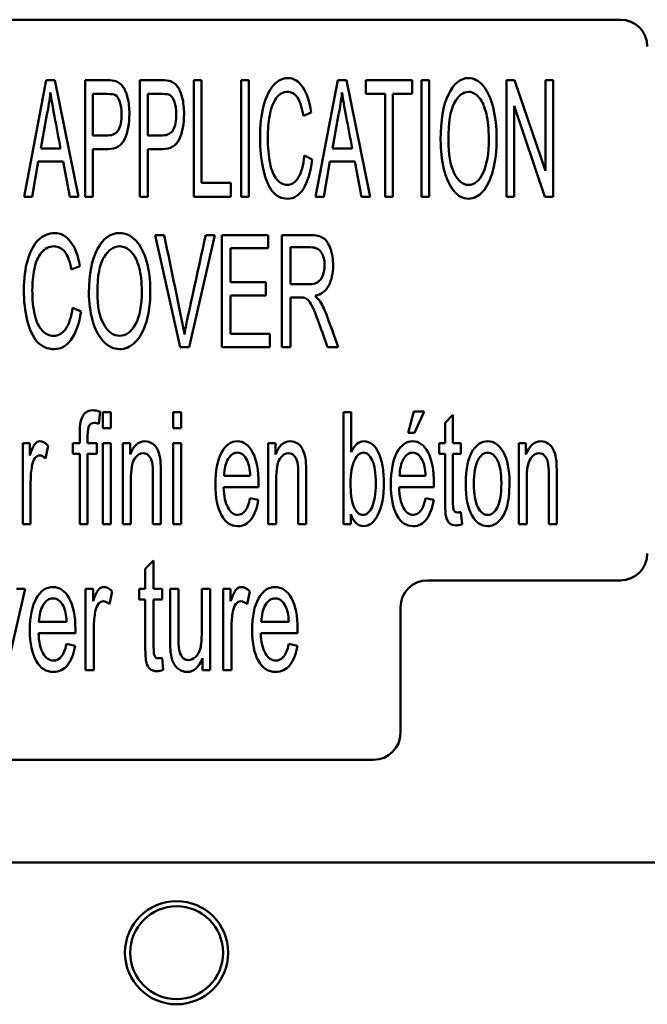
# Paper-space layout 'Layout1' of a CAD drawing. Units: inches. Extents: x 0 to 16.4, y 0 to 10.4.
# Drawn here: x 2.7 to 3, y 6.9 to 7.4 of the extents above; entities that cross this region are included whole.
import ezdxf

# ---------------------------------------------------------------- set-up
doc = ezdxf.new("R2010")
doc.units = ezdxf.units.IN
doc.header["$MEASUREMENT"] = 0
doc.layers.add('Viewport3ForCustomObjects_0', color=7, linetype='Continuous')
doc.layers.add('Visible (ANSI)', color=7, linetype='Continuous', lineweight=50)

# ---------------------------------------------------------------- blocks, each defined once
blk = doc.blocks.new('CustomObjectsInViewport3_0')
at = {"layer": 'Visible (ANSI)'}
for p, q in [((-10004.0781, -10010.6936), (-10009.1581, -10010.6936)), ((-10005.4071, -10011.0883), (-10005.3576, -10010.8283)), ((-10005.3576, -10010.8283), (-10005.3381, -10010.8283)), ((-10005.3381, -10010.8283), (-10005.2854, -10011.0883)), ((-10005.2706, -10010.8283), (-10005.222, -10010.8283)), ((-10005.2706, -10011.0883), (-10005.2706, -10010.8283)), ((-10005.1487, -10010.8283), (-10005.1002, -10010.8283)), ((-10005.1487, -10011.0883), (-10005.1487, -10010.8283)), ((-10005.0287, -10010.8283), (-10005.0114, -10010.8283)), ((-10005.0287, -10011.0883), (-10005.0287, -10010.8283)), ((-10005.0114, -10010.8283), (-10005.0114, -10011.0574)), ((-10004.9235, -10010.8283), (-10004.9063, -10010.8283)), ((-10004.9235, -10011.0883), (-10004.9235, -10010.8283)), ((-10004.9063, -10010.8283), (-10004.9063, -10011.0883)), ((-10004.7573, -10011.0883), (-10004.7078, -10010.8283)), ((-10004.7078, -10010.8283), (-10004.6882, -10010.8283)), ((-10004.6882, -10010.8283), (-10004.6355, -10011.0883)), ((-10004.6454, -10010.8283), (-10004.542, -10010.8283)), ((-10004.6454, -10010.859), (-10004.6454, -10010.8283)), ((-10004.542, -10010.8283), (-10004.542, -10010.859)), ((-10004.5213, -10010.8283), (-10004.504, -10010.8283)), ((-10004.5213, -10011.0883), (-10004.5213, -10010.8283)), ((-10004.504, -10010.8283), (-10004.504, -10011.0883)), ((-10004.3317, -10010.8283), (-10004.3138, -10010.8283)), ((-10004.3317, -10011.0883), (-10004.3317, -10010.8283)), ((-10004.3138, -10010.8283), (-10004.2449, -10011.0306)), ((-10004.2449, -10010.8283), (-10004.2282, -10010.8283)), ((-10004.2449, -10011.0306), (-10004.2449, -10010.8283)), ((-10004.2282, -10010.8283), (-10004.2282, -10011.0883)), ((-10005.2204, -10010.859), (-10005.2534, -10010.859)), ((-10005.2534, -10010.859), (-10005.2534, -10010.9515)), ((-10005.0986, -10010.859), (-10005.1315, -10010.859)), ((-10005.1315, -10010.859), (-10005.1315, -10010.9515)), ((-10004.6023, -10010.859), (-10004.6454, -10010.859)), ((-10004.6023, -10011.0883), (-10004.6023, -10010.859)), ((-10004.5851, -10010.859), (-10004.5851, -10011.0883)), ((-10004.542, -10010.859), (-10004.5851, -10010.859)), ((-10004.315, -10010.886), (-10004.315, -10011.0883)), ((-10004.2461, -10011.0883), (-10004.315, -10010.886)), ((-10005.3559, -10010.9053), (-10005.3697, -10010.9811)), ((-10004.7672, -10010.9002), (-10004.7845, -10010.9082)), ((-10004.706, -10010.9053), (-10004.7198, -10010.9811)), ((-10005.3697, -10010.9811), (-10005.3257, -10010.9811)), ((-10005.2534, -10010.9822), (-10005.2534, -10011.0883)), ((-10005.1315, -10010.9822), (-10005.1315, -10011.0883)), ((-10004.7822, -10010.9967), (-10004.7649, -10011.0053)), ((-10004.7198, -10010.9811), (-10004.6758, -10010.9811)), ((-10005.3753, -10011.0096), (-10005.389, -10011.0883)), ((-10005.3198, -10011.0096), (-10005.3753, -10011.0096)), ((-10005.3051, -10011.0883), (-10005.3198, -10011.0096)), ((-10004.7254, -10011.0096), (-10004.739, -10011.0883)), ((-10004.6698, -10011.0096), (-10004.7254, -10011.0096)), ((-10004.6551, -10011.0883), (-10004.6698, -10011.0096)), ((-10005.0114, -10011.0574), (-10004.9459, -10011.0574)), ((-10004.9459, -10011.0574), (-10004.9459, -10011.0883)), ((-10005.389, -10011.0883), (-10005.4071, -10011.0883)), ((-10005.2854, -10011.0883), (-10005.3051, -10011.0883)), ((-10005.2534, -10011.0883), (-10005.2706, -10011.0883)), ((-10005.1315, -10011.0883), (-10005.1487, -10011.0883)), ((-10004.9459, -10011.0883), (-10005.0287, -10011.0883)), ((-10004.9063, -10011.0883), (-10004.9235, -10011.0883)), ((-10004.739, -10011.0883), (-10004.7573, -10011.0883)), ((-10004.6355, -10011.0883), (-10004.6551, -10011.0883)), ((-10004.5851, -10011.0883), (-10004.6023, -10011.0883)), ((-10004.504, -10011.0883), (-10004.5213, -10011.0883)), ((-10004.315, -10011.0883), (-10004.3317, -10011.0883)), ((-10004.2282, -10011.0883), (-10004.2461, -10011.0883)), ((-10005.1149, -10011.1736), (-10005.0948, -10011.1736)), ((-10005.0593, -10011.4236), (-10005.1149, -10011.1736)), ((-10004.9819, -10011.1736), (-10005.039, -10011.4236)), ((-10005.0021, -10011.1736), (-10004.9819, -10011.1736)), ((-10004.9661, -10011.1736), (-10004.8627, -10011.1736)), ((-10004.9661, -10011.4236), (-10004.9661, -10011.1736)), ((-10004.8627, -10011.1736), (-10004.8627, -10011.2032)), ((-10004.8325, -10011.4236), (-10004.8325, -10011.1736)), ((-10004.9472, -10011.2032), (-10004.9472, -10011.2788)), ((-10004.8627, -10011.2032), (-10004.9472, -10011.2032)), ((-10004.7684, -10011.201), (-10004.8135, -10011.201)), ((-10004.8135, -10011.201), (-10004.8135, -10011.2832)), ((-10005.2827, -10011.2428), (-10005.3016, -10011.2504)), ((-10004.9472, -10011.2788), (-10004.8684, -10011.2788)), ((-10004.8684, -10011.2788), (-10004.8684, -10011.3085)), ((-10004.8135, -10011.2832), (-10004.7729, -10011.2832)), ((-10004.9472, -10011.3085), (-10004.9472, -10011.3939)), ((-10004.8684, -10011.3085), (-10004.9472, -10011.3085)), ((-10004.8135, -10011.3129), (-10004.8135, -10011.4236)), ((-10004.7917, -10011.3129), (-10004.8135, -10011.3129)), ((-10005.299, -10011.3356), (-10005.2801, -10011.3439)), ((-10004.9472, -10011.3939), (-10004.8596, -10011.3939)), ((-10004.8596, -10011.3939), (-10004.8596, -10011.4236)), ((-10005.039, -10011.4236), (-10005.0593, -10011.4236)), ((-10004.8596, -10011.4236), (-10004.9661, -10011.4236)), ((-10004.8135, -10011.4236), (-10004.8325, -10011.4236)), ((-10004.7067, -10011.4236), (-10004.7305, -10011.4236)), ((-10005.2375, -10011.5674), (-10005.2402, -10011.5942)), ((-10005.2312, -10011.5686), (-10005.2135, -10011.5686)), ((-10005.2312, -10011.6039), (-10005.2312, -10011.5686)), ((-10005.2135, -10011.5686), (-10005.2135, -10011.6039)), ((-10005.0749, -10011.5686), (-10005.0572, -10011.5686)), ((-10005.0749, -10011.6039), (-10005.0749, -10011.5686)), ((-10005.0572, -10011.5686), (-10005.0572, -10011.6039)), ((-10004.6955, -10011.5686), (-10004.6778, -10011.5686)), ((-10004.6955, -10011.8186), (-10004.6955, -10011.5686)), ((-10004.6778, -10011.5686), (-10004.6778, -10011.6578)), ((-10004.5513, -10011.615), (-10004.5383, -10011.5673)), ((-10004.5383, -10011.5673), (-10004.5151, -10011.5673)), ((-10004.5151, -10011.5673), (-10004.5367, -10011.615)), ((-10004.4687, -10011.5927), (-10004.4512, -10011.5743)), ((-10004.4512, -10011.5743), (-10004.4512, -10011.6375)), ((-10005.2135, -10011.6039), (-10005.2312, -10011.6039)), ((-10005.0572, -10011.6039), (-10005.0749, -10011.6039)), ((-10004.4687, -10011.6375), (-10004.4687, -10011.5927)), ((-10004.5367, -10011.615), (-10004.5513, -10011.615)), ((-10005.41, -10011.6375), (-10005.3941, -10011.6375)), ((-10005.41, -10011.8186), (-10005.41, -10011.6375)), ((-10005.3941, -10011.6375), (-10005.3941, -10011.665)), ((-10005.3534, -10011.6433), (-10005.3595, -10011.6718)), ((-10005.2985, -10011.6375), (-10005.2829, -10011.6375)), ((-10005.2985, -10011.6614), (-10005.2985, -10011.6375)), ((-10005.2653, -10011.6375), (-10005.245, -10011.6375)), ((-10005.245, -10011.6375), (-10005.245, -10011.6614)), ((-10005.2312, -10011.6375), (-10005.2135, -10011.6375)), ((-10005.2312, -10011.8186), (-10005.2312, -10011.6375)), ((-10005.2135, -10011.6375), (-10005.2135, -10011.8186)), ((-10005.1867, -10011.6375), (-10005.1708, -10011.6375)), ((-10005.1867, -10011.8186), (-10005.1867, -10011.6375)), ((-10005.1708, -10011.6375), (-10005.1708, -10011.6633)), ((-10005.0749, -10011.6375), (-10005.0572, -10011.6375)), ((-10005.0749, -10011.8186), (-10005.0749, -10011.6375)), ((-10005.0572, -10011.6375), (-10005.0572, -10011.8186)), ((-10004.8629, -10011.6375), (-10004.847, -10011.6375)), ((-10004.8629, -10011.8186), (-10004.8629, -10011.6375)), ((-10004.847, -10011.6375), (-10004.847, -10011.6633)), ((-10004.4817, -10011.6375), (-10004.4687, -10011.6375)), ((-10004.4817, -10011.6614), (-10004.4817, -10011.6375)), ((-10004.4512, -10011.6375), (-10004.4334, -10011.6375)), ((-10004.4334, -10011.6375), (-10004.4334, -10011.6614)), ((-10004.3045, -10011.6375), (-10004.2886, -10011.6375)), ((-10004.3045, -10011.8186), (-10004.3045, -10011.6375)), ((-10004.2886, -10011.6375), (-10004.2886, -10011.6633)), ((-10005.2829, -10011.6614), (-10005.2985, -10011.6614)), ((-10005.2829, -10011.8186), (-10005.2829, -10011.6614)), ((-10005.245, -10011.6614), (-10005.2653, -10011.6614)), ((-10005.2653, -10011.6614), (-10005.2653, -10011.8186)), ((-10004.4687, -10011.6614), (-10004.4817, -10011.6614)), ((-10004.4334, -10011.6614), (-10004.4512, -10011.6614)), ((-10004.9612, -10011.7107), (-10004.9031, -10011.7107)), ((-10004.5703, -10011.7107), (-10004.5122, -10011.7107)), ((-10004.8845, -10011.7359), (-10004.9622, -10011.7359)), ((-10004.4936, -10011.7359), (-10004.5713, -10011.7359)), ((-10004.9033, -10011.7603), (-10004.885, -10011.7642)), ((-10004.5124, -10011.7603), (-10004.4941, -10011.7642)), ((-10004.6791, -10011.7959), (-10004.6791, -10011.8186)), ((-10004.4334, -10011.7912), (-10004.4309, -10011.8183)), ((-10005.3923, -10011.8186), (-10005.41, -10011.8186)), ((-10005.2653, -10011.8186), (-10005.2829, -10011.8186)), ((-10005.2135, -10011.8186), (-10005.2312, -10011.8186)), ((-10005.169, -10011.8186), (-10005.1867, -10011.8186)), ((-10005.1021, -10011.8186), (-10005.1197, -10011.8186)), ((-10005.0572, -10011.8186), (-10005.0749, -10011.8186)), ((-10004.8452, -10011.8186), (-10004.8629, -10011.8186)), ((-10004.7782, -10011.8186), (-10004.7959, -10011.8186)), ((-10004.6791, -10011.8186), (-10004.6955, -10011.8186)), ((-10004.2868, -10011.8186), (-10004.3045, -10011.8186)), ((-10004.2199, -10011.8186), (-10004.2375, -10011.8186)), ((-10005.1368, -10011.9177), (-10005.1182, -10011.8993)), ((-10005.1182, -10011.8993), (-10005.1182, -10011.9625)), ((-10005.1368, -10011.9625), (-10005.1368, -10011.9177)), ((-10004.5081, -10011.9436), (-10004.0781, -10011.9436)), ((-10005.4043, -10011.9625), (-10005.446, -10012.1436)), ((-10005.4235, -10011.9625), (-10005.4043, -10011.9625)), ((-10005.27, -10011.9625), (-10005.2532, -10011.9625)), ((-10005.27, -10012.1436), (-10005.27, -10011.9625)), ((-10005.2532, -10011.9625), (-10005.2532, -10011.99)), ((-10005.1505, -10011.9625), (-10005.1368, -10011.9625)), ((-10005.1505, -10011.9864), (-10005.1505, -10011.9625)), ((-10005.1182, -10011.9625), (-10005.0995, -10011.9625)), ((-10005.0995, -10011.9625), (-10005.0995, -10011.9864)), ((-10005.0817, -10011.9625), (-10005.063, -10011.9625)), ((-10005.0111, -10011.9625), (-10004.9925, -10011.9625)), ((-10004.9925, -10011.9625), (-10004.9925, -10012.1436)), ((-10004.9634, -10011.9625), (-10004.9466, -10011.9625)), ((-10004.9634, -10012.1436), (-10004.9634, -10011.9625)), ((-10004.9466, -10011.9625), (-10004.9466, -10011.99)), ((-10005.2103, -10011.9683), (-10005.2167, -10011.9968)), ((-10005.1368, -10011.9864), (-10005.1505, -10011.9864)), ((-10005.0995, -10011.9864), (-10005.1182, -10011.9864)), ((-10004.9037, -10011.9683), (-10004.9101, -10011.9968)), ((-10004.5681, -10012.2836), (-10004.5681, -10012.0036)), ((-10005.3738, -10012.0357), (-10005.3123, -10012.0357)), ((-10004.817, -10012.0357), (-10004.8784, -10012.0357)), ((-10005.2927, -10012.0609), (-10005.3748, -10012.0609)), ((-10004.7974, -10012.0609), (-10004.8795, -10012.0609)), ((-10005.3125, -10012.0853), (-10005.2932, -10012.0892)), ((-10004.8172, -10012.0853), (-10004.7979, -10012.0892)), ((-10005.0995, -10012.1162), (-10005.0968, -10012.1433)), ((-10005.0091, -10012.1436), (-10005.0091, -10012.117)), ((-10005.2514, -10012.1436), (-10005.27, -10012.1436)), ((-10004.9925, -10012.1436), (-10005.0091, -10012.1436)), ((-10004.9448, -10012.1436), (-10004.9634, -10012.1436)), ((-10008.4495, -10012.3436), (-10004.6281, -10012.3436)), ((-10001.456, -10012.5728), (-10011.6803, -10012.5728))]:
    blk.add_line(p, q, dxfattribs=at)
for radius in [0.115, 0.1035]:
    blk.add_circle((-10005.0671, -10012.7736), radius, dxfattribs=at)
for centre, start, end in [((-10004.0781, -10010.7536), 0, 90), ((-10004.0781, -10011.8836), 270, 0), ((-10004.5081, -10012.0036), 90, 180), ((-10004.6281, -10012.2836), 270, 0)]:
    blk.add_arc(centre, 0.06, start, end, dxfattribs=at)
for centre, major_axis, ratio, start_param, end_param in [((-10006.1208, -10011.1142), (-0.9187, -0.2503), 0.053736, 3.199526, 3.327201), ((-10005.5181, -10011.8251), (0.3113, 0.9648), 0.115122, 6.132212, 6.260851), ((-10005.999, -10011.1142), (-0.9187, -0.2503), 0.053736, 3.199526, 3.327201), ((-10003.4668, -10015.4534), (-0.9547, 4.5984), 0.074818, 6.268277, 6.37179), ((-10004.9388, -10012.3135), (-0.2624, 1.1138), 0.16828, 6.244796, 6.451247), ((-10005.0804, -10010.999), (-0.3327, 0.2755), 0.209815, 2.888036, 3.072983), ((-10004.8276, -10011.1419), (-0.074, 0.1374), 0.376067, 3.162133, 3.458658), ((-10004.9389, -10011.3447), (-0.1601, -0.029), 0.082566, 3.29827, 3.530879), ((-10004.7796, -10011.37), (-0.0087, 0.057), 0.450311, 5.691416, 6.011077), ((-10020.1616, -9956.8586), (-15.2376, 54.9373), 0.016304, 3.153886, 3.173324), ((-10019.7707, -9956.8586), (-15.2376, 54.9373), 0.016304, 3.153886, 3.173324), ((-10021.4339, -9957.1836), (-16.0999, 54.9371), 0.017084, 3.153401, 3.172839), ((-10020.9386, -9957.1836), (-16.0999, 54.9371), 0.017084, 3.153401, 3.172839)]:
    blk.add_ellipse(centre, major_axis=major_axis, ratio=ratio, start_param=start_param, end_param=end_param, dxfattribs=at)
at = {"layer": 'Visible (ANSI)', "extrusion": (0, 0, -1)}
blk.add_ellipse((-10004.8453, -10011.3072), major_axis=(-0.1023, 0.032), ratio=0.352341, start_param=2.463445, end_param=2.726811, dxfattribs=at)
at = {"layer": 'Visible (ANSI)'}
for points in [[(-10004.8509, -10010.8395), (-10004.8412, -10010.8291), (-10004.8307, -10010.8238), (-10004.8191, -10010.8237)], [(-10004.796, -10011.0457), (-10004.7892, -10011.0347), (-10004.7846, -10011.0184), (-10004.7822, -10010.9967)], [(-10005.3745, -10011.1843), (-10005.3639, -10011.1744), (-10005.3523, -10011.1693), (-10005.3396, -10011.1692)], [(-10005.3142, -10011.3826), (-10005.3067, -10011.3721), (-10005.3017, -10011.3564), (-10005.299, -10011.3356)], [(-10005.281, -10011.5911), (-10005.2793, -10011.5832), (-10005.2763, -10011.5767), (-10005.272, -10011.5718)], [(-10004.9521, -10011.6728), (-10004.9576, -10011.6823), (-10004.9606, -10011.6949), (-10004.9612, -10011.7107)], [(-10004.5612, -10011.6728), (-10004.5667, -10011.6823), (-10004.5697, -10011.6949), (-10004.5703, -10011.7107)], [(-10004.4472, -10011.7902), (-10004.4458, -10011.7916), (-10004.4438, -10011.7923), (-10004.4412, -10011.7923)], [(-10004.4412, -10011.7923), (-10004.4392, -10011.7923), (-10004.4366, -10011.792), (-10004.4334, -10011.7912)], [(-10005.3641, -10011.9978), (-10005.3699, -10012.0073), (-10005.3731, -10012.0199), (-10005.3738, -10012.0357)], [(-10004.8784, -10012.0357), (-10004.8778, -10012.0199), (-10004.8746, -10012.0073), (-10004.8688, -10011.9978)], [(-10005.1141, -10012.1152), (-10005.1125, -10012.1166), (-10005.1104, -10012.1173), (-10005.1077, -10012.1173)], [(-10005.1077, -10012.1173), (-10005.1056, -10012.1173), (-10005.1029, -10012.117), (-10005.0995, -10012.1162)]]:
    blk.add_open_spline(points, degree=3, dxfattribs=at)
for points, knots in [([(-10004.8191, -10010.8237), (-10004.8059, -10010.8238), (-10004.7949, -10010.8305), (-10004.777, -10010.8573), (-10004.7707, -10010.8761), (-10004.7672, -10010.9002)], [0.53465657, 0.53465657, 0.53465657, 0.53465657, 0.57748278, 0.57748278, 0.62009129, 0.62009129, 0.62009129, 0.62009129]), ([(-10004.4713, -10011.0268), (-10004.4762, -10011.0063), (-10004.4787, -10010.9847), (-10004.4787, -10010.9186), (-10004.473, -10010.8848), (-10004.4498, -10010.8361), (-10004.4347, -10010.8238), (-10004.4163, -10010.8237)], [0, 0, 0, 0, 0.088617, 0.088617, 0.2551557, 0.2551557, 0.4212772, 0.4212772, 0.4212772, 0.4212772]), ([(-10004.4163, -10010.8237), (-10004.4043, -10010.8238), (-10004.3934, -10010.8296), (-10004.3741, -10010.8524), (-10004.3667, -10010.8685), (-10004.3566, -10010.9095), (-10004.354, -10010.9329), (-10004.354, -10010.9852), (-10004.3567, -10011.0088), (-10004.3674, -10011.0504), (-10004.375, -10011.0661), (-10004.3944, -10011.0876), (-10004.4051, -10011.0928), (-10004.4287, -10011.0928), (-10004.4396, -10011.087), (-10004.4589, -10011.0633), (-10004.4663, -10011.0473), (-10004.4713, -10011.0268)], [0.4212772, 0.4212772, 0.4212772, 0.4212772, 0.490723, 0.490723, 0.5610242, 0.5610242, 0.6316453, 0.6316453, 0.7036142, 0.7036142, 0.7752629, 0.7752629, 0.8465515, 0.8465515, 0.923468, 0.923468, 1, 1, 1, 1]), ([(-10005.222, -10010.8283), (-10005.2135, -10010.8284), (-10005.2069, -10010.8292), (-10005.1961, -10010.833), (-10005.1908, -10010.8371), (-10005.1823, -10010.8489), (-10005.1788, -10010.8572), (-10005.1737, -10010.8787), (-10005.1723, -10010.8905), (-10005.1723, -10010.9255), (-10005.1758, -10010.944), (-10005.1897, -10010.9747), (-10005.2022, -10010.9823), (-10005.2314, -10010.9821), (-10005.2424, -10010.9822), (-10005.2534, -10010.9822)], [0.495053, 0.495053, 0.495053, 0.495053, 0.5251574, 0.5251574, 0.5677267, 0.5677267, 0.6102961, 0.6102961, 0.6525418, 0.6525418, 0.7253345, 0.7253345, 0.7982162, 0.7982162, 0.8422109, 0.8422109, 0.8422109, 0.8422109]), ([(-10005.1002, -10010.8283), (-10005.0917, -10010.8284), (-10005.0851, -10010.8292), (-10005.0743, -10010.833), (-10005.069, -10010.8371), (-10005.0605, -10010.849), (-10005.057, -10010.8572), (-10005.0519, -10010.8787), (-10005.0505, -10010.8905), (-10005.0505, -10010.9255), (-10005.0539, -10010.944), (-10005.0679, -10010.9747), (-10005.0804, -10010.9823), (-10005.1096, -10010.9821), (-10005.1205, -10010.9822), (-10005.1315, -10010.9822)], [0.4943804, 0.4943804, 0.4943804, 0.4943804, 0.5244485, 0.5244485, 0.5669665, 0.5669665, 0.609654, 0.609654, 0.6520171, 0.6520171, 0.7250119, 0.7250119, 0.7980066, 0.7980066, 0.8421906, 0.8421906, 0.8421906, 0.8421906]), ([(-10004.7649, -10011.0053), (-10004.7685, -10011.0338), (-10004.7751, -10011.0556), (-10004.7941, -10011.0854), (-10004.8056, -10011.0928), (-10004.8334, -10011.0928), (-10004.845, -10011.0872), (-10004.8627, -10011.0644), (-10004.8694, -10011.0478), (-10004.8787, -10011.0045), (-10004.881, -10010.9813), (-10004.881, -10010.9293), (-10004.8784, -10010.9058), (-10004.8679, -10010.8653), (-10004.8605, -10010.85), (-10004.8509, -10010.8395)], [0.0610179, 0.0610179, 0.0610179, 0.0610179, 0.1203303, 0.1203303, 0.1795532, 0.1795532, 0.2407142, 0.2407142, 0.3022065, 0.3022065, 0.3636987, 0.3636987, 0.430052, 0.430052, 0.4961019, 0.4961019, 0.4961019, 0.4961019]), ([(-10005.3485, -10010.8557), (-10005.3493, -10010.864), (-10005.3503, -10010.8723), (-10005.3528, -10010.8888), (-10005.3542, -10010.8971), (-10005.3559, -10010.9053)], [-0.1275625, -0.1275625, -0.1275625, -0.1275625, -0.0637818, -0.0637818, 0, 0, 0, 0]), ([(-10005.3257, -10010.9811), (-10005.3301, -10010.9573), (-10005.3346, -10010.9335), (-10005.343, -10010.8879), (-10005.3462, -10010.8699), (-10005.3485, -10010.8557)], [0.3871569, 0.3871569, 0.3871569, 0.3871569, 0.6196638, 0.6196638, 0.831977, 0.831977, 0.831977, 0.831977]), ([(-10005.1315, -10010.9515), (-10005.1204, -10010.9515), (-10005.1093, -10010.9515), (-10005.0871, -10010.9515), (-10005.0793, -10010.9474), (-10005.07, -10010.931), (-10005.0677, -10010.9193), (-10005.0677, -10010.8936), (-10005.0691, -10010.8843), (-10005.0746, -10010.869), (-10005.0781, -10010.8639), (-10005.0826, -10010.8614)], [0.3185425, 0.3185425, 0.3185425, 0.3185425, 0.4333977, 0.4333977, 0.5477379, 0.5477379, 0.662078, 0.662078, 0.744615, 0.744615, 0.8281016, 0.8281016, 0.8281016, 0.8281016]), ([(-10004.8198, -10010.8545), (-10004.8299, -10010.8546), (-10004.8384, -10010.8593), (-10004.8521, -10010.8783), (-10004.8569, -10010.891), (-10004.8624, -10010.9229), (-10004.8637, -10010.9393), (-10004.8637, -10010.9782), (-10004.8621, -10010.9972), (-10004.8556, -10011.0299), (-10004.8504, -10011.042), (-10004.8365, -10011.0581), (-10004.829, -10011.0621), (-10004.8111, -10011.0621), (-10004.8028, -10011.0566), (-10004.796, -10011.0457)], [0.7275353, 0.7275353, 0.7275353, 0.7275353, 0.7593464, 0.7593464, 0.7911576, 0.7911576, 0.8231606, 0.8231606, 0.8647084, 0.8647084, 0.9063055, 0.9063055, 0.9483245, 0.9483245, 1, 1, 1, 1]), ([(-10004.7845, -10010.9082), (-10004.7875, -10010.8895), (-10004.7919, -10010.8759), (-10004.8036, -10010.8588), (-10004.811, -10010.8546), (-10004.8198, -10010.8545)], [0.63947575, 0.63947575, 0.63947575, 0.63947575, 0.68367929, 0.68367929, 0.72753529, 0.72753529, 0.72753529, 0.72753529]), ([(-10004.6985, -10010.8557), (-10004.6994, -10010.864), (-10004.7004, -10010.8723), (-10004.7029, -10010.8888), (-10004.7043, -10010.8971), (-10004.706, -10010.9053)], [-0.1275542, -0.1275542, -0.1275542, -0.1275542, -0.0637776, -0.0637776, 0, 0, 0, 0]), ([(-10004.6758, -10010.9811), (-10004.6802, -10010.9573), (-10004.6847, -10010.9335), (-10004.6932, -10010.8879), (-10004.6963, -10010.8699), (-10004.6985, -10010.8557)], [0.3872624, 0.3872624, 0.3872624, 0.3872624, 0.619749, 0.619749, 0.8320171, 0.8320171, 0.8320171, 0.8320171]), ([(-10004.4482, -10010.8794), (-10004.4571, -10010.8959), (-10004.4615, -10010.9235), (-10004.4615, -10010.9932), (-10004.4573, -10011.0176), (-10004.4401, -10011.0532), (-10004.4294, -10011.0621), (-10004.4034, -10011.0621), (-10004.3925, -10011.0531), (-10004.3756, -10011.0171), (-10004.3713, -10010.9916), (-10004.3713, -10010.9377), (-10004.3731, -10010.9194), (-10004.3804, -10010.8882), (-10004.3857, -10010.8761), (-10004.3997, -10010.8589), (-10004.4075, -10010.8546), (-10004.4162, -10010.8545)], [0, 0, 0, 0, 0.1582527, 0.1582527, 0.2853406, 0.2853406, 0.4124284, 0.4124284, 0.5419697, 0.5419697, 0.6716496, 0.6716496, 0.7529414, 0.7529414, 0.8332068, 0.8332068, 0.9134721, 0.9134721, 0.9134721, 0.9134721]), ([(-10005.2534, -10010.9515), (-10005.2422, -10010.9515), (-10005.2311, -10010.9515), (-10005.209, -10010.9515), (-10005.2012, -10010.9474), (-10005.1919, -10010.931), (-10005.1895, -10010.9193), (-10005.1895, -10010.8936), (-10005.1909, -10010.8843), (-10005.1937, -10010.8767)], [0.3255779, 0.3255779, 0.3255779, 0.3255779, 0.4429698, 0.4429698, 0.5598353, 0.5598353, 0.6767009, 0.6767009, 0.7610607, 0.7610607, 0.7610607, 0.7610607]), ([(-10005.3396, -10011.1692), (-10005.3252, -10011.1693), (-10005.313, -10011.1757), (-10005.2934, -10011.2015), (-10005.2865, -10011.2196), (-10005.2827, -10011.2428)], [0.52264535, 0.52264535, 0.52264535, 0.52264535, 0.56695233, 0.56695233, 0.61105332, 0.61105332, 0.61105332, 0.61105332]), ([(-10005.2543, -10011.3645), (-10005.2597, -10011.3448), (-10005.2625, -10011.324), (-10005.2625, -10011.2605), (-10005.2561, -10011.228), (-10005.2307, -10011.1811), (-10005.2142, -10011.1693), (-10005.194, -10011.1692)], [0, 0, 0, 0, 0.0847418, 0.0847418, 0.243998, 0.243998, 0.4029124, 0.4029124, 0.4029124, 0.4029124]), ([(-10005.194, -10011.1692), (-10005.1807, -10011.1693), (-10005.1689, -10011.1748), (-10005.1476, -10011.1968), (-10005.1396, -10011.2123), (-10005.1284, -10011.2517), (-10005.1257, -10011.2742), (-10005.1257, -10011.3245), (-10005.1286, -10011.3472), (-10005.1403, -10011.3872), (-10005.1486, -10011.4023), (-10005.17, -10011.423), (-10005.1816, -10011.428), (-10005.2076, -10011.428), (-10005.2196, -10011.4224), (-10005.2407, -10011.3996), (-10005.2488, -10011.3842), (-10005.2543, -10011.3645)], [0.4029124, 0.4029124, 0.4029124, 0.4029124, 0.4746712, 0.4746712, 0.5470755, 0.5470755, 0.6198038, 0.6198038, 0.6939199, 0.6939199, 0.7677124, 0.7677124, 0.8411785, 0.8411785, 0.9207668, 0.9207668, 1, 1, 1, 1]), ([(-10005.0948, -10011.1736), (-10005.0823, -10011.234), (-10005.0698, -10011.2945), (-10005.0543, -10011.3694), (-10005.0517, -10011.383), (-10005.0497, -10011.3957)], [0.2874896, 0.2874896, 0.2874896, 0.2874896, 0.4668961, 0.4668961, 0.5101117, 0.5101117, 0.5101117, 0.5101117]), ([(-10005.0497, -10011.3957), (-10005.0474, -10011.3821), (-10005.0448, -10011.3685), (-10005.0284, -10011.2945), (-10005.0153, -10011.234), (-10005.0021, -10011.1736)], [0.5101117, 0.5101117, 0.5101117, 0.5101117, 0.5506193, 0.5506193, 0.7305998, 0.7305998, 0.7305998, 0.7305998]), ([(-10004.8325, -10011.1736), (-10004.8114, -10011.1736), (-10004.7903, -10011.1736), (-10004.7564, -10011.1736), (-10004.7468, -10011.176), (-10004.7402, -10011.1804)], [0.2835206, 0.2835206, 0.2835206, 0.2835206, 0.3502624, 0.3502624, 0.3905507, 0.3905507, 0.3905507, 0.3905507]), ([(-10005.2801, -10011.3439), (-10005.2841, -10011.3712), (-10005.2913, -10011.3921), (-10005.3121, -10011.4208), (-10005.3248, -10011.428), (-10005.3553, -10011.428), (-10005.368, -10011.4226), (-10005.3875, -10011.4006), (-10005.3948, -10011.3847), (-10005.405, -10011.3431), (-10005.4075, -10011.3208), (-10005.4075, -10011.2708), (-10005.4047, -10011.2481), (-10005.3932, -10011.2092), (-10005.385, -10011.1945), (-10005.3745, -10011.1843)], [0.0606806, 0.0606806, 0.0606806, 0.0606806, 0.1181987, 0.1181987, 0.1756127, 0.1756127, 0.2349057, 0.2349057, 0.294487, 0.294487, 0.3540682, 0.3540682, 0.4183595, 0.4183595, 0.4823622, 0.4823622, 0.4823622, 0.4823622]), ([(-10004.7402, -10011.1804), (-10004.7336, -10011.1849), (-10004.7282, -10011.1929), (-10004.7203, -10011.2155), (-10004.7183, -10011.228), (-10004.7183, -10011.2594), (-10004.7216, -10011.2744), (-10004.7348, -10011.2987), (-10004.7448, -10011.3063), (-10004.7586, -10011.3095)], [0.3905507, 0.3905507, 0.3905507, 0.3905507, 0.4219665, 0.4219665, 0.4534297, 0.4534297, 0.4937894, 0.4937894, 0.5346407, 0.5346407, 0.5346407, 0.5346407]), ([(-10005.3404, -10011.1988), (-10005.3515, -10011.1989), (-10005.3608, -10011.2035), (-10005.3758, -10011.2217), (-10005.381, -10011.2339), (-10005.3871, -10011.2646), (-10005.3886, -10011.2804), (-10005.3886, -10011.3177), (-10005.3868, -10011.3361), (-10005.3797, -10011.3674), (-10005.374, -10011.3791), (-10005.3587, -10011.3946), (-10005.3505, -10011.3984), (-10005.3309, -10011.3984), (-10005.3217, -10011.3932), (-10005.3142, -10011.3826)], [0.7163618, 0.7163618, 0.7163618, 0.7163618, 0.749477, 0.749477, 0.7825922, 0.7825922, 0.8159055, 0.8159055, 0.8591543, 0.8591543, 0.902469, 0.902469, 0.9462085, 0.9462085, 1, 1, 1, 1]), ([(-10005.3016, -10011.2504), (-10005.3049, -10011.2324), (-10005.3098, -10011.2194), (-10005.3226, -10011.2029), (-10005.3307, -10011.1989), (-10005.3404, -10011.1988)], [0.63158163, 0.63158163, 0.63158163, 0.63158163, 0.67412435, 0.67412435, 0.71636176, 0.71636176, 0.71636176, 0.71636176]), ([(-10005.2289, -10011.2227), (-10005.2387, -10011.2386), (-10005.2436, -10011.2651), (-10005.2436, -10011.3322), (-10005.2389, -10011.3556), (-10005.2201, -10011.3898), (-10005.2083, -10011.3984), (-10005.1798, -10011.3984), (-10005.1679, -10011.3898), (-10005.1492, -10011.3552), (-10005.1446, -10011.3306), (-10005.1446, -10011.2788), (-10005.1466, -10011.2612), (-10005.1545, -10011.2312), (-10005.1604, -10011.2196), (-10005.1757, -10011.2031), (-10005.1843, -10011.1989), (-10005.1939, -10011.1988)], [0, 0, 0, 0, 0.157771, 0.157771, 0.2844719, 0.2844719, 0.4110025, 0.4110025, 0.5399756, 0.5399756, 0.6687788, 0.6687788, 0.749521, 0.749521, 0.8293142, 0.8293142, 0.9091075, 0.9091075, 0.9091075, 0.9091075]), ([(-10004.7412, -10011.2637), (-10004.7385, -10011.257), (-10004.7372, -10011.2495), (-10004.7372, -10011.2297), (-10004.7397, -10011.2201), (-10004.7497, -10011.2049), (-10004.7576, -10011.2011), (-10004.7684, -10011.201)], [0.5462356, 0.5462356, 0.5462356, 0.5462356, 0.6226234, 0.6226234, 0.733161, 0.733161, 0.8436986, 0.8436986, 0.8436986, 0.8436986]), ([(-10004.7305, -10011.4236), (-10004.7367, -10011.4062), (-10004.743, -10011.3888), (-10004.7547, -10011.3565), (-10004.7594, -10011.345), (-10004.7665, -10011.329), (-10004.7697, -10011.3235), (-10004.7725, -10011.3205)], [0.6802689, 0.6802689, 0.6802689, 0.6802689, 0.7369846, 0.7369846, 0.785777, 0.785777, 0.8345694, 0.8345694, 0.8345694, 0.8345694]), ([(-10004.7471, -10011.322), (-10004.7416, -10011.3309), (-10004.7364, -10011.3421), (-10004.7231, -10011.3781), (-10004.715, -10011.4009), (-10004.7067, -10011.4236)], [0.552221, 0.552221, 0.552221, 0.552221, 0.5906194, 0.5906194, 0.6560196, 0.6560196, 0.6560196, 0.6560196]), ([(-10005.272, -10011.5718), (-10005.2677, -10011.5668), (-10005.2617, -10011.5643), (-10005.2491, -10011.5643), (-10005.2436, -10011.5654), (-10005.2375, -10011.5674)], [0.46680235, 0.46680235, 0.46680235, 0.46680235, 0.49835102, 0.49835102, 0.51863231, 0.51863231, 0.51863231, 0.51863231]), ([(-10005.2829, -10011.6375), (-10005.2829, -10011.6311), (-10005.2829, -10011.6247), (-10005.2829, -10011.6061), (-10005.2822, -10011.597), (-10005.281, -10011.5911)], [0.34852889, 0.34852889, 0.34852889, 0.34852889, 0.37771849, 0.37771849, 0.43299448, 0.43299448, 0.43299448, 0.43299448]), ([(-10005.2402, -10011.5942), (-10005.2439, -10011.5931), (-10005.2473, -10011.5925), (-10005.256, -10011.5925), (-10005.2598, -10011.5945), (-10005.262, -10011.5985)], [0.56033717, 0.56033717, 0.56033717, 0.56033717, 0.57674114, 0.57674114, 0.60365104, 0.60365104, 0.60365104, 0.60365104]), ([(-10005.262, -10011.5985), (-10005.2642, -10011.6025), (-10005.2653, -10011.6099), (-10005.2653, -10011.6264), (-10005.2653, -10011.6319), (-10005.2653, -10011.6375)], [0.60365104, 0.60365104, 0.60365104, 0.60365104, 0.63925866, 0.63925866, 0.65737482, 0.65737482, 0.65737482, 0.65737482]), ([(-10005.3941, -10011.665), (-10005.39, -10011.6521), (-10005.3863, -10011.6436), (-10005.3794, -10011.6355), (-10005.3757, -10011.6334), (-10005.3656, -10011.6334), (-10005.3595, -10011.6367), (-10005.3534, -10011.6433)], [0.4893435, 0.4893435, 0.4893435, 0.4893435, 0.5458225, 0.5458225, 0.6023015, 0.6023015, 0.6839944, 0.6839944, 0.6839944, 0.6839944]), ([(-10005.1708, -10011.6633), (-10005.1631, -10011.6434), (-10005.1521, -10011.6334), (-10005.1314, -10011.6334), (-10005.1256, -10011.6354), (-10005.115, -10011.6432), (-10005.1111, -10011.6484), (-10005.1059, -10011.6611), (-10005.1041, -10011.6686), (-10005.103, -10011.6774)], [0.2748891, 0.2748891, 0.2748891, 0.2748891, 0.3294023, 0.3294023, 0.3531217, 0.3531217, 0.3769799, 0.3769799, 0.4006338, 0.4006338, 0.4006338, 0.4006338]), ([(-10004.885, -10011.7642), (-10004.8879, -10011.7827), (-10004.8933, -10011.7971), (-10004.9088, -10011.8176), (-10004.9187, -10011.8227), (-10004.9461, -10011.8227), (-10004.9581, -10011.8146), (-10004.976, -10011.7819), (-10004.9805, -10011.7591), (-10004.9805, -10011.6992), (-10004.9759, -10011.6755), (-10004.9579, -10011.6419), (-10004.9462, -10011.6334), (-10004.9179, -10011.6334), (-10004.9065, -10011.6417), (-10004.8888, -10011.6747), (-10004.8844, -10011.6978), (-10004.8844, -10011.7295), (-10004.8845, -10011.7323), (-10004.8845, -10011.7359)], [0.0691785, 0.0691785, 0.0691785, 0.0691785, 0.1344995, 0.1344995, 0.1999337, 0.1999337, 0.2822734, 0.2822734, 0.3643654, 0.3643654, 0.4491286, 0.4491286, 0.5338917, 0.5338917, 0.6158366, 0.6158366, 0.6977815, 0.6977815, 0.7026842, 0.7026842, 0.7026842, 0.7026842]), ([(-10004.847, -10011.6633), (-10004.8393, -10011.6434), (-10004.8283, -10011.6334), (-10004.8076, -10011.6334), (-10004.8018, -10011.6354), (-10004.7912, -10011.6432), (-10004.7873, -10011.6484), (-10004.7821, -10011.6611), (-10004.7803, -10011.6686), (-10004.7792, -10011.6774)], [0.2748891, 0.2748891, 0.2748891, 0.2748891, 0.3294023, 0.3294023, 0.3531217, 0.3531217, 0.3769799, 0.3769799, 0.4006338, 0.4006338, 0.4006338, 0.4006338]), ([(-10004.6778, -10011.6578), (-10004.6704, -10011.6415), (-10004.6608, -10011.6334), (-10004.6429, -10011.6334), (-10004.6368, -10011.6356), (-10004.6254, -10011.6447), (-10004.6207, -10011.651), (-10004.6133, -10011.6672), (-10004.6104, -10011.677), (-10004.6062, -10011.7), (-10004.6052, -10011.7123), (-10004.6052, -10011.7564), (-10004.6096, -10011.7804), (-10004.6272, -10011.8143), (-10004.6378, -10011.8227), (-10004.6625, -10011.8227), (-10004.6721, -10011.8138), (-10004.6791, -10011.7959)], [0.584048, 0.584048, 0.584048, 0.584048, 0.6427642, 0.6427642, 0.6753012, 0.6753012, 0.7075337, 0.7075337, 0.7397112, 0.7397112, 0.7717157, 0.7717157, 0.8479618, 0.8479618, 0.9242078, 0.9242078, 1, 1, 1, 1]), ([(-10004.4941, -10011.7642), (-10004.497, -10011.7827), (-10004.5024, -10011.7971), (-10004.5179, -10011.8176), (-10004.5278, -10011.8227), (-10004.5552, -10011.8227), (-10004.5672, -10011.8146), (-10004.5851, -10011.7819), (-10004.5896, -10011.7591), (-10004.5896, -10011.6992), (-10004.585, -10011.6755), (-10004.567, -10011.6419), (-10004.5553, -10011.6334), (-10004.527, -10011.6334), (-10004.5156, -10011.6417), (-10004.4979, -10011.6747), (-10004.4935, -10011.6978), (-10004.4935, -10011.7295), (-10004.4936, -10011.7323), (-10004.4936, -10011.7359)], [0.0691785, 0.0691785, 0.0691785, 0.0691785, 0.1344995, 0.1344995, 0.1999337, 0.1999337, 0.2822734, 0.2822734, 0.3643654, 0.3643654, 0.4491286, 0.4491286, 0.5338917, 0.5338917, 0.6158366, 0.6158366, 0.6977815, 0.6977815, 0.7026842, 0.7026842, 0.7026842, 0.7026842]), ([(-10004.4093, -10011.7983), (-10004.4182, -10011.7821), (-10004.4228, -10011.7586), (-10004.4228, -10011.6945), (-10004.4174, -10011.6697), (-10004.3977, -10011.6401), (-10004.3868, -10011.6334), (-10004.3596, -10011.6334), (-10004.3479, -10011.6416), (-10004.3297, -10011.6742), (-10004.3252, -10011.6967), (-10004.3252, -10011.7488), (-10004.3272, -10011.7671), (-10004.3352, -10011.7939), (-10004.3411, -10011.8042), (-10004.3564, -10011.819), (-10004.3648, -10011.8227), (-10004.3885, -10011.8227), (-10004.4003, -10011.8146), (-10004.4093, -10011.7983)], [0, 0, 0, 0, 0.113163, 0.113163, 0.237216, 0.237216, 0.34055, 0.34055, 0.455694, 0.455694, 0.570837, 0.570837, 0.664232, 0.664232, 0.757697, 0.757697, 0.850774, 0.850774, 1, 1, 1, 1]), ([(-10004.2886, -10011.6633), (-10004.2809, -10011.6434), (-10004.2699, -10011.6334), (-10004.2492, -10011.6334), (-10004.2434, -10011.6354), (-10004.2328, -10011.6432), (-10004.2289, -10011.6484), (-10004.2237, -10011.6611), (-10004.2219, -10011.6686), (-10004.2208, -10011.6774)], [0.2748891, 0.2748891, 0.2748891, 0.2748891, 0.3294023, 0.3294023, 0.3531217, 0.3531217, 0.3769799, 0.3769799, 0.4006338, 0.4006338, 0.4006338, 0.4006338]), ([(-10005.3595, -10011.6718), (-10005.3638, -10011.6674), (-10005.3681, -10011.6651), (-10005.3763, -10011.6651), (-10005.3797, -10011.6672), (-10005.3859, -10011.6752), (-10005.3881, -10011.6809), (-10005.3913, -10011.6989), (-10005.3923, -10011.7109), (-10005.3923, -10011.7554), (-10005.3923, -10011.787), (-10005.3923, -10011.8186)], [0.7493183, 0.7493183, 0.7493183, 0.7493183, 0.7828837, 0.7828837, 0.8130066, 0.8130066, 0.8429972, 0.8429972, 0.8885423, 0.8885423, 1, 1, 1, 1]), ([(-10005.1197, -10011.8186), (-10005.1197, -10011.7819), (-10005.1197, -10011.7452), (-10005.1197, -10011.696), (-10005.1204, -10011.6866), (-10005.1232, -10011.6742), (-10005.1256, -10011.6693), (-10005.1326, -10011.6619), (-10005.1367, -10011.66), (-10005.1489, -10011.66), (-10005.1554, -10011.6642), (-10005.1663, -10011.6808), (-10005.169, -10011.6965), (-10005.169, -10011.7527), (-10005.169, -10011.7856), (-10005.169, -10011.8186)], [0.5432164, 0.5432164, 0.5432164, 0.5432164, 0.6608839, 0.6608839, 0.7008348, 0.7008348, 0.7407356, 0.7407356, 0.7808344, 0.7808344, 0.8447419, 0.8447419, 0.9087792, 0.9087792, 1, 1, 1, 1]), ([(-10005.103, -10011.6774), (-10005.1024, -10011.6831), (-10005.1021, -10011.6931), (-10005.1021, -10011.7444), (-10005.1021, -10011.7815), (-10005.1021, -10011.8186)], [0.4006338, 0.4006338, 0.4006338, 0.4006338, 0.4348693, 0.4348693, 0.5243649, 0.5243649, 0.5243649, 0.5243649]), ([(-10004.9031, -10011.7107), (-10004.9038, -10011.6954), (-10004.9061, -10011.684), (-10004.9154, -10011.6646), (-10004.9227, -10011.6587), (-10004.9397, -10011.6587), (-10004.9465, -10011.6634), (-10004.9521, -10011.6728)], [0.41213, 0.41213, 0.41213, 0.41213, 0.560625, 0.560625, 0.7912257, 0.7912257, 1, 1, 1, 1]), ([(-10004.7959, -10011.8186), (-10004.7959, -10011.7819), (-10004.7959, -10011.7452), (-10004.7959, -10011.696), (-10004.7966, -10011.6866), (-10004.7994, -10011.6742), (-10004.8017, -10011.6693), (-10004.8087, -10011.6619), (-10004.8129, -10011.66), (-10004.8251, -10011.66), (-10004.8316, -10011.6642), (-10004.8425, -10011.6808), (-10004.8452, -10011.6965), (-10004.8452, -10011.7527), (-10004.8452, -10011.7856), (-10004.8452, -10011.8186)], [0.5432164, 0.5432164, 0.5432164, 0.5432164, 0.6608839, 0.6608839, 0.7008348, 0.7008348, 0.7407356, 0.7407356, 0.7808344, 0.7808344, 0.8447419, 0.8447419, 0.9087792, 0.9087792, 1, 1, 1, 1]), ([(-10004.7792, -10011.6774), (-10004.7786, -10011.6831), (-10004.7782, -10011.6931), (-10004.7782, -10011.7444), (-10004.7782, -10011.7815), (-10004.7782, -10011.8186)], [0.4006338, 0.4006338, 0.4006338, 0.4006338, 0.4348693, 0.4348693, 0.5243649, 0.5243649, 0.5243649, 0.5243649]), ([(-10004.6708, -10011.6761), (-10004.6765, -10011.6878), (-10004.6793, -10011.7047), (-10004.6793, -10011.7484), (-10004.6776, -10011.7641), (-10004.6687, -10011.7896), (-10004.6611, -10011.7975), (-10004.6439, -10011.7975), (-10004.6373, -10011.7916), (-10004.6316, -10011.78)], [0, 0, 0, 0, 0.0976788, 0.0976788, 0.1936589, 0.1936589, 0.3507176, 0.3507176, 0.4785561, 0.4785561, 0.4785561, 0.4785561]), ([(-10004.6316, -10011.78), (-10004.626, -10011.7684), (-10004.6232, -10011.751), (-10004.6232, -10011.7043), (-10004.6259, -10011.6868), (-10004.6366, -10011.6643), (-10004.6432, -10011.6587), (-10004.6586, -10011.6587), (-10004.6653, -10011.6645), (-10004.6708, -10011.6761)], [0.4785561, 0.4785561, 0.4785561, 0.4785561, 0.6063947, 0.6063947, 0.7370662, 0.7370662, 0.867904, 0.867904, 1, 1, 1, 1]), ([(-10004.5122, -10011.7107), (-10004.5129, -10011.6954), (-10004.5152, -10011.684), (-10004.5245, -10011.6646), (-10004.5318, -10011.6587), (-10004.5488, -10011.6587), (-10004.5557, -10011.6634), (-10004.5612, -10011.6728)], [0.41213, 0.41213, 0.41213, 0.41213, 0.560625, 0.560625, 0.7912257, 0.7912257, 1, 1, 1, 1]), ([(-10004.4309, -10011.8183), (-10004.4359, -10011.8201), (-10004.4403, -10011.821), (-10004.4506, -10011.821), (-10004.4556, -10011.8193), (-10004.4627, -10011.8122), (-10004.4651, -10011.8076), (-10004.468, -10011.7961), (-10004.4687, -10011.784), (-10004.4687, -10011.7309), (-10004.4687, -10011.6961), (-10004.4687, -10011.6614)], [0.0779942, 0.0779942, 0.0779942, 0.0779942, 0.1083252, 0.1083252, 0.1584001, 0.1584001, 0.208475, 0.208475, 0.2580261, 0.2580261, 0.3514507, 0.3514507, 0.3514507, 0.3514507]), ([(-10004.4512, -10011.6614), (-10004.4512, -10011.6967), (-10004.4512, -10011.732), (-10004.4512, -10011.776), (-10004.4509, -10011.7817), (-10004.4496, -10011.7867), (-10004.4486, -10011.7887), (-10004.4472, -10011.7902)], [0.7366594, 0.7366594, 0.7366594, 0.7366594, 0.9045988, 0.9045988, 0.9463046, 0.9463046, 0.9890173, 0.9890173, 0.9890173, 0.9890173]), ([(-10004.3959, -10011.6761), (-10004.4017, -10011.6875), (-10004.4046, -10011.7049), (-10004.4046, -10011.7513), (-10004.4017, -10011.7686), (-10004.3901, -10011.7917), (-10004.3827, -10011.7975), (-10004.3652, -10011.7975), (-10004.3578, -10011.7917), (-10004.352, -10011.7801)], [0, 0, 0, 0, 0.1287855, 0.1287855, 0.2579267, 0.2579267, 0.3864984, 0.3864984, 0.5139986, 0.5139986, 0.5139986, 0.5139986]), ([(-10004.352, -10011.7801), (-10004.3463, -10011.7685), (-10004.3433, -10011.7508), (-10004.3433, -10011.7047), (-10004.3462, -10011.6877), (-10004.3579, -10011.6646), (-10004.3652, -10011.6589), (-10004.3827, -10011.6589), (-10004.3901, -10011.6646), (-10004.3959, -10011.6761)], [0.5139986, 0.5139986, 0.5139986, 0.5139986, 0.6409384, 0.6409384, 0.7603709, 0.7603709, 0.8794319, 0.8794319, 1, 1, 1, 1]), ([(-10004.2375, -10011.8186), (-10004.2375, -10011.7819), (-10004.2375, -10011.7452), (-10004.2375, -10011.696), (-10004.2382, -10011.6866), (-10004.241, -10011.6742), (-10004.2434, -10011.6693), (-10004.2504, -10011.6619), (-10004.2545, -10011.66), (-10004.2667, -10011.66), (-10004.2732, -10011.6642), (-10004.2841, -10011.6808), (-10004.2868, -10011.6965), (-10004.2868, -10011.7527), (-10004.2868, -10011.7856), (-10004.2868, -10011.8186)], [0.5432164, 0.5432164, 0.5432164, 0.5432164, 0.6608839, 0.6608839, 0.7008348, 0.7008348, 0.7407356, 0.7407356, 0.7808344, 0.7808344, 0.8447419, 0.8447419, 0.9087792, 0.9087792, 1, 1, 1, 1]), ([(-10004.2208, -10011.6774), (-10004.2202, -10011.6831), (-10004.2199, -10011.6931), (-10004.2199, -10011.7444), (-10004.2199, -10011.7815), (-10004.2199, -10011.8186)], [0.4006338, 0.4006338, 0.4006338, 0.4006338, 0.4348693, 0.4348693, 0.5243649, 0.5243649, 0.5243649, 0.5243649]), ([(-10004.9622, -10011.7359), (-10004.9616, -10011.7558), (-10004.9583, -10011.771), (-10004.9467, -10011.7922), (-10004.9394, -10011.7975), (-10004.9243, -10011.7975), (-10004.9187, -10011.7945), (-10004.9141, -10011.7886)], [0.8140635, 0.8140635, 0.8140635, 0.8140635, 0.8815814, 0.8815814, 0.9494134, 0.9494134, 1, 1, 1, 1]), ([(-10004.5713, -10011.7359), (-10004.5707, -10011.7558), (-10004.5674, -10011.771), (-10004.5558, -10011.7922), (-10004.5485, -10011.7975), (-10004.5334, -10011.7975), (-10004.5278, -10011.7945), (-10004.5232, -10011.7886)], [0.8140635, 0.8140635, 0.8140635, 0.8140635, 0.8815814, 0.8815814, 0.9494134, 0.9494134, 1, 1, 1, 1]), ([(-10005.2932, -10012.0892), (-10005.2963, -10012.1077), (-10005.3019, -10012.1221), (-10005.3184, -10012.1426), (-10005.3289, -10012.1477), (-10005.3577, -10012.1477), (-10005.3705, -10012.1396), (-10005.3893, -10012.1069), (-10005.3941, -10012.0841), (-10005.3941, -10012.0242), (-10005.3893, -10012.0005), (-10005.3703, -10011.9669), (-10005.3579, -10011.9584), (-10005.328, -10011.9584), (-10005.3159, -10011.9667), (-10005.2973, -10011.9997), (-10005.2926, -10012.0228), (-10005.2926, -10012.0545), (-10005.2927, -10012.0573), (-10005.2927, -10012.0609)], [0.0701475, 0.0701475, 0.0701475, 0.0701475, 0.1352394, 0.1352394, 0.2004521, 0.2004521, 0.282513, 0.282513, 0.3643335, 0.3643335, 0.4488164, 0.4488164, 0.5332992, 0.5332992, 0.6149731, 0.6149731, 0.696647, 0.696647, 0.7015335, 0.7015335, 0.7015335, 0.7015335]), ([(-10005.2532, -10011.99), (-10005.249, -10011.9771), (-10005.245, -10011.9686), (-10005.2378, -10011.9605), (-10005.2338, -10011.9584), (-10005.2231, -10011.9584), (-10005.2168, -10011.9617), (-10005.2103, -10011.9683)], [0.4856317, 0.4856317, 0.4856317, 0.4856317, 0.541789, 0.541789, 0.5979464, 0.5979464, 0.679174, 0.679174, 0.679174, 0.679174]), ([(-10005.0091, -10012.117), (-10005.0177, -10012.1375), (-10005.0293, -10012.1477), (-10005.0506, -10012.1477), (-10005.0566, -10012.1457), (-10005.0679, -10012.1375), (-10005.072, -10012.1324), (-10005.0775, -10012.1199), (-10005.0794, -10012.1123), (-10005.0812, -10012.0974), (-10005.0817, -10012.0878), (-10005.0817, -10012.0373), (-10005.0817, -10011.9999), (-10005.0817, -10011.9625)], [0.0477507, 0.0477507, 0.0477507, 0.0477507, 0.1023678, 0.1023678, 0.1264339, 0.1264339, 0.1505001, 0.1505001, 0.174622, 0.174622, 0.1908336, 0.1908336, 0.2373229, 0.2373229, 0.2373229, 0.2373229]), ([(-10005.063, -10011.9625), (-10005.063, -10011.996), (-10005.063, -10012.0295), (-10005.063, -10012.079), (-10005.0626, -10012.0898), (-10005.0607, -10012.1035), (-10005.0582, -10012.1098), (-10005.0506, -10012.119), (-10005.0459, -10012.1213), (-10005.0347, -10012.1213), (-10005.0295, -10012.1189), (-10005.0196, -10012.1095), (-10005.0162, -10012.1031), (-10005.0121, -10012.0868), (-10005.0111, -10012.075), (-10005.0111, -10012.0272), (-10005.0111, -10011.9948), (-10005.0111, -10011.9625)], [0.2522329, 0.2522329, 0.2522329, 0.2522329, 0.3325457, 0.3325457, 0.3710406, 0.3710406, 0.4272643, 0.4272643, 0.4832557, 0.4832557, 0.5392471, 0.5392471, 0.5950093, 0.5950093, 0.6507085, 0.6507085, 0.7670937, 0.7670937, 0.7670937, 0.7670937]), ([(-10004.9466, -10011.99), (-10004.9424, -10011.9771), (-10004.9384, -10011.9686), (-10004.9312, -10011.9605), (-10004.9272, -10011.9584), (-10004.9165, -10011.9584), (-10004.9102, -10011.9617), (-10004.9037, -10011.9683)], [0.4856317, 0.4856317, 0.4856317, 0.4856317, 0.541789, 0.541789, 0.5979464, 0.5979464, 0.679174, 0.679174, 0.679174, 0.679174]), ([(-10004.7979, -10012.0892), (-10004.801, -10012.1077), (-10004.8066, -10012.1221), (-10004.823, -10012.1426), (-10004.8336, -10012.1477), (-10004.8624, -10012.1477), (-10004.8752, -10012.1396), (-10004.894, -10012.1069), (-10004.8988, -10012.0841), (-10004.8988, -10012.0242), (-10004.894, -10012.0005), (-10004.8749, -10011.9669), (-10004.8625, -10011.9584), (-10004.8327, -10011.9584), (-10004.8206, -10011.9667), (-10004.802, -10011.9997), (-10004.7973, -10012.0228), (-10004.7973, -10012.0545), (-10004.7973, -10012.0573), (-10004.7974, -10012.0609)], [0.0701475, 0.0701475, 0.0701475, 0.0701475, 0.1352394, 0.1352394, 0.2004521, 0.2004521, 0.282513, 0.282513, 0.3643335, 0.3643335, 0.4488164, 0.4488164, 0.5332992, 0.5332992, 0.6149731, 0.6149731, 0.696647, 0.696647, 0.7015335, 0.7015335, 0.7015335, 0.7015335]), ([(-10005.3123, -10012.0357), (-10005.3131, -10012.0204), (-10005.3155, -10012.009), (-10005.3253, -10011.9896), (-10005.333, -10011.9837), (-10005.351, -10011.9837), (-10005.3582, -10011.9884), (-10005.3641, -10011.9978)], [0.4199456, 0.4199456, 0.4199456, 0.4199456, 0.5664775, 0.5664775, 0.7940066, 0.7940066, 1, 1, 1, 1]), ([(-10005.0968, -10012.1433), (-10005.102, -10012.1451), (-10005.1067, -10012.146), (-10005.1177, -10012.146), (-10005.1229, -10012.1443), (-10005.1304, -10012.1372), (-10005.133, -10012.1326), (-10005.136, -10012.1211), (-10005.1368, -10012.109), (-10005.1368, -10012.0559), (-10005.1368, -10012.0211), (-10005.1368, -10011.9864)], [0.0755496, 0.0755496, 0.0755496, 0.0755496, 0.1061242, 0.1061242, 0.156601, 0.156601, 0.2070778, 0.2070778, 0.2570304, 0.2570304, 0.3512117, 0.3512117, 0.3512117, 0.3512117]), ([(-10005.1182, -10011.9864), (-10005.1182, -10012.0217), (-10005.1182, -10012.057), (-10005.1182, -10012.101), (-10005.1179, -10012.1067), (-10005.1166, -10012.1117), (-10005.1155, -10012.1137), (-10005.1141, -10012.1152)], [0.7389188, 0.7389188, 0.7389188, 0.7389188, 0.9050942, 0.9050942, 0.9463619, 0.9463619, 0.9886193, 0.9886193, 0.9886193, 0.9886193]), ([(-10004.8688, -10011.9978), (-10004.8629, -10011.9884), (-10004.8557, -10011.9837), (-10004.8377, -10011.9837), (-10004.83, -10011.9896), (-10004.8202, -10012.009), (-10004.8178, -10012.0204), (-10004.817, -10012.0357)], [0, 0, 0, 0, 0.2059934, 0.2059934, 0.4335225, 0.4335225, 0.5800544, 0.5800544, 0.5800544, 0.5800544]), ([(-10005.2167, -10011.9968), (-10005.2212, -10011.9924), (-10005.2258, -10011.9901), (-10005.2344, -10011.9901), (-10005.2381, -10011.9922), (-10005.2446, -10012.0002), (-10005.2469, -10012.0059), (-10005.2503, -10012.0239), (-10005.2514, -10012.0359), (-10005.2514, -10012.0804), (-10005.2514, -10012.112), (-10005.2514, -10012.1436)], [0.7434378, 0.7434378, 0.7434378, 0.7434378, 0.7777973, 0.7777973, 0.8086328, 0.8086328, 0.8393234, 0.8393234, 0.8859342, 0.8859342, 1, 1, 1, 1]), ([(-10004.9101, -10011.9968), (-10004.9146, -10011.9924), (-10004.9192, -10011.9901), (-10004.9278, -10011.9901), (-10004.9315, -10011.9922), (-10004.938, -10012.0002), (-10004.9403, -10012.0059), (-10004.9437, -10012.0239), (-10004.9448, -10012.0359), (-10004.9448, -10012.0804), (-10004.9448, -10012.112), (-10004.9448, -10012.1436)], [0.7434378, 0.7434378, 0.7434378, 0.7434378, 0.7777973, 0.7777973, 0.8086328, 0.8086328, 0.8393234, 0.8393234, 0.8859342, 0.8859342, 1, 1, 1, 1]), ([(-10005.3748, -10012.0609), (-10005.3741, -10012.0808), (-10005.3707, -10012.096), (-10005.3584, -10012.1172), (-10005.3507, -10012.1225), (-10005.3347, -10012.1225), (-10005.3289, -10012.1195), (-10005.324, -10012.1136)], [0.8169825, 0.8169825, 0.8169825, 0.8169825, 0.8834456, 0.8834456, 0.9502098, 0.9502098, 1, 1, 1, 1]), ([(-10004.8795, -10012.0609), (-10004.8788, -10012.0808), (-10004.8754, -10012.096), (-10004.8631, -10012.1172), (-10004.8554, -10012.1225), (-10004.8394, -10012.1225), (-10004.8336, -10012.1195), (-10004.8287, -10012.1136)], [0.8169825, 0.8169825, 0.8169825, 0.8169825, 0.8834456, 0.8834456, 0.9502098, 0.9502098, 1, 1, 1, 1])]:
    blk.add_open_spline(points, degree=3, knots=knots, dxfattribs=at)

psp = doc.layouts.get("Layout1")

# ---------------------------------------------------------------- block references
at = {"layer": 'Viewport3ForCustomObjects_0', "xscale": 0.2500000000000274, "yscale": 0.2500000000000274, "zscale": 0.2500000000000274}
psp.add_blockref('CustomObjectsInViewport3_0', (2504.0251, 2510.07283), dxfattribs=at)

doc.saveas('drawing.dxf')
